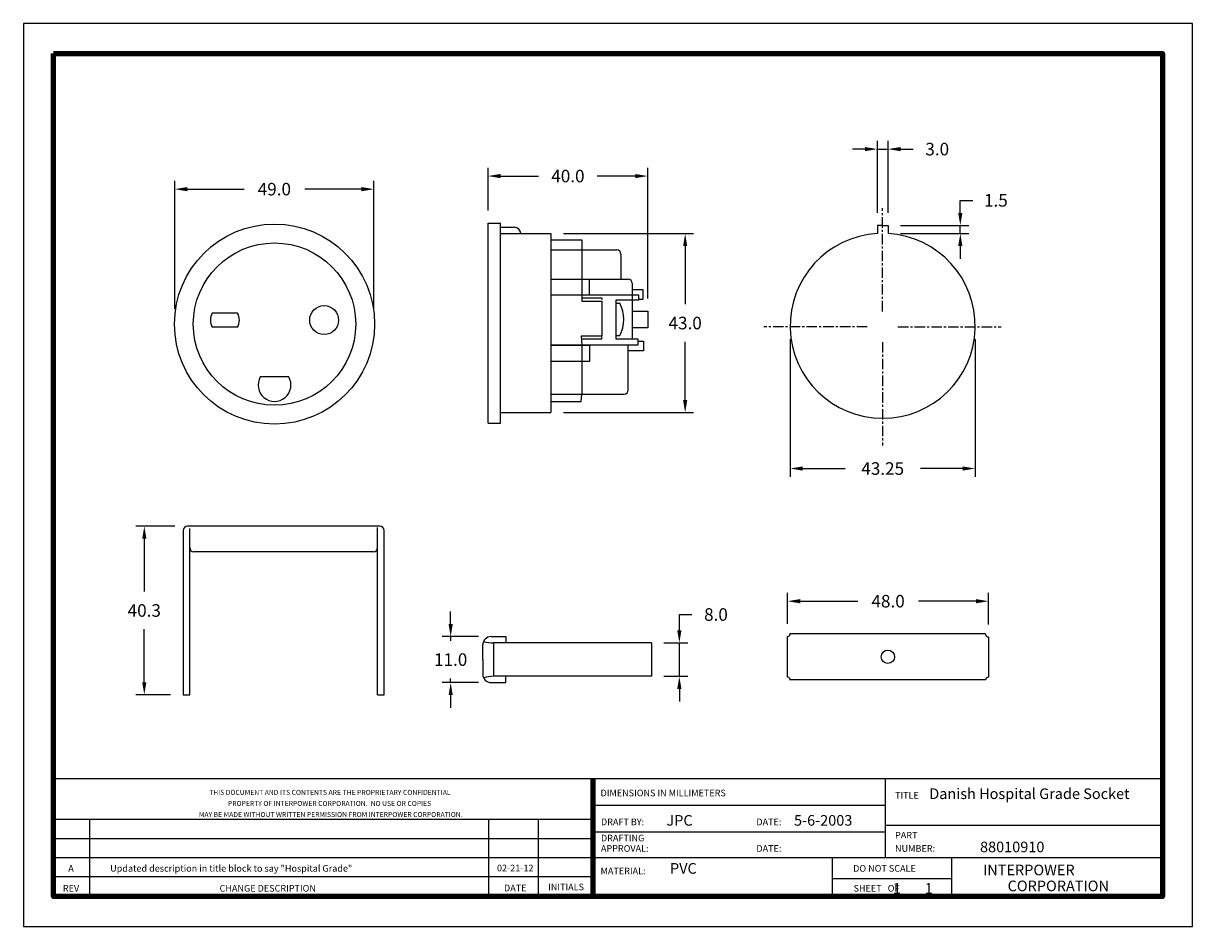
# Model space of a CAD drawing. Units: millimetres. Extents: x 364 to 643, y 89 to 304.
import ezdxf
from ezdxf.enums import TextEntityAlignment as Align

# ---------------------------------------------------------------- set-up
doc = ezdxf.new("R2010")
doc.units = ezdxf.units.MM
doc.linetypes.add('CENTERX2', pattern=[4, 2.5, -0.5, 0.5, -0.5])
for name, color, linetype in [('CENTERX2', 2, 'CENTERX2'), ('DIM', 1, 'Continuous'), ('PLOT BORDER', 3, 'Continuous'), ('TEXT', 7, 'Continuous'), ('TITLE BLOCK', 4, 'Continuous'), ('TITLE BLOCK TEXT', 6, 'Continuous')]:
    doc.layers.add(name, color=color, linetype=linetype)
doc.dimstyles.get("Standard").update_dxf_attribs({"dimscale": 0, "dimtxt": 2.5, "dimasz": 2.5, "dimexe": 1.25, "dimexo": 0.625, "dimtad": 1, "dimtih": 1, "dimtoh": 1, "dimdec": 1, "dimdsep": 46, "dimtxsty": 'Standard', "dimcen": 2.5, "dimadec": 0, "dimazin": 0, "dimtfac": 1, "dimtdec": 4, "dimtmove": 0, "dimatfit": 3, "dimfxl": 1, "dimtolj": 1, "dimtzin": 0, "dimarcsym": 0})

# ---------------------------------------------------------------- blocks, each defined once
blk = doc.blocks.new('*D16')
at = {"layer": 'Defpoints', "color": 0}
for p in [(594.63, 166.34), (546.63, 157.94), (594.63, 157.78)]:
    blk.add_point(p, dxfattribs=at)
at = {"layer": 'DIM', "color": 0, "lineweight": -2}
for p, q in [((546.63, 160.94), (546.63, 168.34)), ((594.63, 160.78), (594.63, 168.34)), ((549.63, 166.34), (563.38, 166.34)), ((591.63, 166.34), (577.88, 166.34))]:
    blk.add_line(p, q, dxfattribs=at)
at = {"layer": 'DIM', "color": 0}
for points in [[(549.63, 166.84), (549.63, 165.84), (546.63, 166.34)], [(591.63, 166.84), (591.63, 165.84), (594.63, 166.34)]]:
    blk.add_solid(points, dxfattribs=at)
at = {"layer": 'DIM', "color": 0, "insert": (570.63, 166.34), "char_height": 3, "attachment_point": 5}
blk.add_mtext('\\A1;48.0', dxfattribs=at)
blk = doc.blocks.new('*D17')
at = {"layer": 'Defpoints', "color": 0}
for p in [(490.05, 254.22), (490.05, 211.42), (522.14, 211.42)]:
    blk.add_point(p, dxfattribs=at)
at = {"layer": 'DIM', "color": 0, "lineweight": -2}
for p, q in [((493.05, 254.22), (524.14, 254.22)), ((522.14, 251.22), (522.14, 237.32)), ((522.14, 214.42), (522.14, 228.32)), ((493.05, 211.42), (524.14, 211.42))]:
    blk.add_line(p, q, dxfattribs=at)
at = {"layer": 'DIM', "color": 0}
for points in [[(521.64, 251.22), (522.64, 251.22), (522.14, 254.22)], [(521.64, 214.42), (522.64, 214.42), (522.14, 211.42)]]:
    blk.add_solid(points, dxfattribs=at)
at = {"layer": 'DIM', "color": 0, "insert": (522.14, 232.82), "char_height": 3, "attachment_point": 5}
blk.add_mtext('\\A1;43.0', dxfattribs=at)
blk = doc.blocks.new('*D18')
at = {"layer": 'Defpoints', "color": 0}
for p in [(513.2, 267.96), (475.05, 256.72), (513.2, 235.7)]:
    blk.add_point(p, dxfattribs=at)
at = {"layer": 'DIM', "color": 0, "lineweight": -2}
for p, q in [((475.05, 259.72), (475.05, 269.96)), ((513.2, 238.7), (513.2, 269.96)), ((478.05, 267.96), (487.12, 267.96)), ((510.2, 267.96), (501.12, 267.96))]:
    blk.add_line(p, q, dxfattribs=at)
at = {"layer": 'DIM', "color": 0}
for points in [[(478.05, 268.46), (478.05, 267.46), (475.05, 267.96)], [(510.2, 268.46), (510.2, 267.46), (513.2, 267.96)]]:
    blk.add_solid(points, dxfattribs=at)
at = {"layer": 'DIM', "color": 0, "insert": (494.12, 267.96), "char_height": 3, "attachment_point": 5}
blk.add_mtext('\\A1;40.0', dxfattribs=at)
blk = doc.blocks.new('*D19')
at = {"layer": 'Defpoints', "color": 0}
for p in [(403.19, 184.27), (392.89, 143.97), (402.19, 143.97)]:
    blk.add_point(p, dxfattribs=at)
at = {"layer": 'DIM', "color": 0, "lineweight": -2}
for p, q in [((400.19, 184.27), (390.89, 184.27)), ((392.89, 181.27), (392.89, 168.62)), ((392.89, 146.97), (392.89, 159.62)), ((399.19, 143.97), (390.89, 143.97))]:
    blk.add_line(p, q, dxfattribs=at)
at = {"layer": 'DIM', "color": 0}
for points in [[(392.39, 181.27), (393.39, 181.27), (392.89, 184.27)], [(392.39, 146.97), (393.39, 146.97), (392.89, 143.97)]]:
    blk.add_solid(points, dxfattribs=at)
at = {"layer": 'DIM', "color": 0, "insert": (392.89, 164.12), "char_height": 3, "attachment_point": 5}
blk.add_mtext('\\A1;40.3', dxfattribs=at)
blk = doc.blocks.new('*D15')
at = {"layer": 'Defpoints', "color": 0}
for p in [(447.78, 264.83), (400.16, 233.22), (447.78, 233.22)]:
    blk.add_point(p, dxfattribs=at)
at = {"layer": 'DIM', "color": 0, "lineweight": -2}
for p, q in [((400.16, 236.22), (400.16, 266.83)), ((447.78, 236.22), (447.78, 266.83)), ((403.16, 264.83), (416.72, 264.83)), ((444.78, 264.83), (431.22, 264.83))]:
    blk.add_line(p, q, dxfattribs=at)
at = {"layer": 'DIM', "color": 0}
for points in [[(403.16, 265.33), (403.16, 264.33), (400.16, 264.83)], [(444.78, 265.33), (444.78, 264.33), (447.78, 264.83)]]:
    blk.add_solid(points, dxfattribs=at)
at = {"layer": 'DIM', "color": 0, "insert": (423.97, 264.83), "char_height": 3, "attachment_point": 5}
blk.add_mtext('\\A1;49.0', dxfattribs=at)
blk = doc.blocks.new('*D20')
at = {"layer": 'Defpoints', "color": 0}
for p in [(547.24, 231.94), (591.44, 231.94), (591.44, 198.05)]:
    blk.add_point(p, dxfattribs=at)
at = {"layer": 'DIM', "color": 0, "lineweight": -2}
for p, q in [((547.24, 228.94), (547.24, 196.05)), ((591.44, 228.94), (591.44, 196.05)), ((550.24, 198.05), (560.34, 198.05)), ((588.44, 198.05), (578.34, 198.05))]:
    blk.add_line(p, q, dxfattribs=at)
at = {"layer": 'DIM', "color": 0}
for points in [[(550.24, 198.55), (550.24, 197.55), (547.24, 198.05)], [(588.44, 198.55), (588.44, 197.55), (591.44, 198.05)]]:
    blk.add_solid(points, dxfattribs=at)
at = {"layer": 'DIM', "color": 0, "insert": (569.34, 198.05), "char_height": 3, "attachment_point": 5}
blk.add_mtext('\\A1;43.25', dxfattribs=at)
blk = doc.blocks.new('*D21')
at = {"layer": 'Defpoints', "color": 0}
for p in [(570.62, 274.4), (568.09, 256.15), (570.62, 256.15)]:
    blk.add_point(p, dxfattribs=at)
at = {"layer": 'DIM', "color": 0, "lineweight": -2}
for p, q in [((565.09, 274.4), (562.09, 274.4)), ((568.09, 259.15), (568.09, 276.4)), ((568.09, 274.4), (570.62, 274.4)), ((570.62, 259.15), (570.62, 276.4)), ((573.62, 274.4), (576.62, 274.4))]:
    blk.add_line(p, q, dxfattribs=at)
at = {"layer": 'DIM', "color": 0}
for points in [[(565.09, 274.9), (565.09, 273.9), (568.09, 274.4)], [(573.62, 274.9), (573.62, 273.9), (570.62, 274.4)]]:
    blk.add_solid(points, dxfattribs=at)
at = {"layer": 'DIM', "color": 0, "insert": (582.37, 274.4), "char_height": 3, "attachment_point": 5}
blk.add_mtext('\\A1;3.0', dxfattribs=at)
blk = doc.blocks.new('*D22')
at = {"layer": 'Defpoints', "color": 0}
for p in [(570.62, 256.15), (570.62, 254.21), (587.89, 254.21)]:
    blk.add_point(p, dxfattribs=at)
at = {"layer": 'DIM', "color": 0, "lineweight": -2}
for p, q in [((587.89, 259.15), (587.89, 262.15)), ((587.89, 262.15), (590.89, 262.15)), ((573.62, 256.15), (589.89, 256.15)), ((587.89, 254.21), (587.89, 256.15)), ((573.62, 254.21), (589.89, 254.21)), ((587.89, 251.21), (587.89, 248.21))]:
    blk.add_line(p, q, dxfattribs=at)
at = {"layer": 'DIM', "color": 0}
for points in [[(587.39, 259.15), (588.39, 259.15), (587.89, 256.15)], [(587.39, 251.21), (588.39, 251.21), (587.89, 254.21)]]:
    blk.add_solid(points, dxfattribs=at)
at = {"layer": 'DIM', "color": 0, "insert": (596.39, 262.15), "char_height": 3, "attachment_point": 5}
blk.add_mtext('\\A1;1.5', dxfattribs=at)
blk = doc.blocks.new('*D23')
at = {"layer": 'Defpoints', "color": 0}
for p in [(475.76, 157.88), (466.1, 146.88), (475.76, 146.88)]:
    blk.add_point(p, dxfattribs=at)
at = {"layer": 'DIM', "color": 0, "lineweight": -2}
for p, q in [((466.1, 160.88), (466.1, 163.88)), ((472.76, 157.88), (464.1, 157.88)), ((466.1, 157.88), (466.1, 156.88)), ((472.76, 146.88), (464.1, 146.88)), ((466.1, 146.88), (466.1, 147.88)), ((466.1, 143.88), (466.1, 140.88))]:
    blk.add_line(p, q, dxfattribs=at)
at = {"layer": 'DIM', "color": 0}
for points in [[(465.6, 160.88), (466.6, 160.88), (466.1, 157.88)], [(465.6, 143.88), (466.6, 143.88), (466.1, 146.88)]]:
    blk.add_solid(points, dxfattribs=at)
at = {"layer": 'DIM', "color": 0, "insert": (466.1, 152.38), "char_height": 3, "attachment_point": 5}
blk.add_mtext('\\A1;11.0', dxfattribs=at)
blk = doc.blocks.new('*D24')
at = {"layer": 'Defpoints', "color": 0}
for p in [(514.06, 156.38), (514.06, 148.38), (520.75, 148.38)]:
    blk.add_point(p, dxfattribs=at)
at = {"layer": 'DIM', "color": 0, "lineweight": -2}
for p, q in [((520.75, 159.38), (520.75, 163.16)), ((520.75, 163.16), (523.75, 163.16)), ((517.06, 156.38), (522.75, 156.38)), ((520.75, 148.38), (520.75, 156.38)), ((517.06, 148.38), (522.75, 148.38)), ((520.75, 145.38), (520.75, 142.38))]:
    blk.add_line(p, q, dxfattribs=at)
at = {"layer": 'DIM', "color": 0}
for points in [[(520.25, 159.38), (521.25, 159.38), (520.75, 156.38)], [(520.25, 145.38), (521.25, 145.38), (520.75, 148.38)]]:
    blk.add_solid(points, dxfattribs=at)
at = {"layer": 'DIM', "color": 0, "insert": (529.5, 163.16), "char_height": 3, "attachment_point": 5}
blk.add_mtext('\\A1;8.0', dxfattribs=at)

msp = doc.modelspace()

# ---------------------------------------------------------------- linework, layer by layer
for p, q in [((475.05, 208.92), (475.05, 256.72)), ((475.05, 256.72), (478.05, 256.72)), ((478.05, 208.92), (478.05, 256.72)), ((478.05, 255.72), (481.35, 255.72)), ((569.36, 256.15), (568.09, 256.15)), ((568.09, 256.15), (568.09, 254.21)), ((569.36, 256.15), (570.62, 256.15)), ((570.62, 256.15), (570.62, 254.21)), ((478.05, 254.22), (490.05, 254.22)), ((490.05, 254.22), (490.05, 211.42)), ((490.05, 252.72), (497.45, 252.72)), ((497.45, 252.72), (497.45, 250.32)), ((490.05, 250.32), (497.45, 250.32)), ((497.45, 250.32), (505.8, 250.32)), ((497.45, 250.32), (497.45, 243.32)), ((506.8, 249.32), (506.8, 243.32)), ((490.05, 243.32), (497.45, 243.32)), ((497.45, 243.32), (506.8, 243.32)), ((497.45, 243.32), (497.45, 239.57)), ((499.25, 239.57), (499.25, 243.32)), ((506.8, 243.32), (508.5, 243.32)), ((509.5, 242.32), (509.5, 240.82)), ((509.5, 240.82), (509.5, 229.07)), ((509.5, 240.82), (512, 240.82)), ((512, 240.82), (512, 238.42)), ((490.05, 239.57), (497.45, 239.57)), ((497.45, 239.57), (498.2, 239.57)), ((497.45, 239.57), (510.95, 239.57)), ((497.45, 239.57), (497.45, 238.82)), ((497.45, 239.57), (497.45, 238.07)), ((497.45, 238.82), (502.26, 238.82)), ((497.45, 238.07), (502.2, 238.07)), ((502.2, 238.07), (502.2, 229.67)), ((502.26, 238.82), (502.26, 238.44)), ((510.95, 238.27), (505.55, 238.27)), ((505.55, 238.27), (505.55, 229.07)), ((505.55, 237.58), (506.55, 237.58)), ((510.95, 239.57), (510.95, 238.27)), ((512, 238.42), (510.95, 238.42)), ((415.18, 235.2), (409.13, 235.2)), ((509.5, 235.7), (513.2, 235.7)), ((513.2, 235.7), (513.2, 231.7)), ((415.18, 231.85), (409.13, 231.85)), ((502.2, 229.67), (497.29, 229.67)), ((497.29, 229.67), (497.45, 227.42)), ((502.26, 229.04), (502.26, 229.56)), ((505.55, 229.81), (506.55, 229.81)), ((513.2, 231.7), (509.5, 231.7)), ((510.85, 227.57), (490.05, 227.57)), ((499.25, 227.42), (490.05, 227.42)), ((497.29, 229.04), (502.26, 229.04)), ((497.45, 227.42), (497.45, 215.82)), ((499.25, 227.55), (499.25, 227.57)), ((508.55, 227.55), (499.25, 227.55)), ((499.25, 227.55), (499.25, 223.67)), ((505.55, 229.07), (510.85, 229.07)), ((508.55, 216.82), (508.55, 227.55)), ((510.85, 229.07), (510.85, 227.57)), ((510.85, 228.52), (512.2, 228.52)), ((512.2, 228.52), (512.2, 226.22)), ((499.25, 223.67), (490.05, 223.67)), ((512.2, 226.22), (508.55, 226.22)), ((427.41, 219.96), (420.62, 219.96)), ((490.05, 215.82), (507.55, 215.82)), ((497.29, 214.07), (497.45, 215.82)), ((490.05, 214.07), (497.29, 214.07)), ((478.05, 211.42), (490.05, 211.42)), ((475.05, 208.92), (478.05, 208.92)), ((402.19, 183.27), (402.19, 143.97)), ((449.19, 184.27), (403.19, 184.27)), ((403.74, 179.17), (403.74, 183.7)), ((448.64, 179.17), (448.64, 183.94)), ((450.19, 143.97), (450.19, 183.27)), ((403.74, 178.17), (403.74, 179.17)), ((448.64, 178.17), (448.64, 179.17)), ((403.74, 143.97), (403.74, 178.17)), ((447.64, 178.17), (404.74, 178.17)), ((448.64, 143.97), (448.64, 178.17)), ((514.06, 156.38), (476.31, 156.38)), ((514.06, 156.38), (514.06, 148.38)), ((514.06, 148.38), (476.31, 148.38)), ((402.19, 143.97), (403.74, 143.97)), ((448.64, 143.97), (450.19, 143.97))]:
    msp.add_line(p, q)
at = {"color": 0}
for p, q in [((475.76, 157.88), (479.26, 157.88)), ((479.26, 157.88), (479.26, 156.38)), ((546.63, 148.17), (546.63, 157.94)), ((547.25, 158.61), (593.83, 158.61)), ((594.63, 157.78), (594.63, 148.17)), ((473.76, 152.38), (473.76, 155.88)), ((473.76, 152.38), (473.76, 148.88)), ((479.26, 146.88), (479.26, 148.38)), ((475.76, 146.88), (479.26, 146.88)), ((479.26, 146.88), (479.26, 146.88)), ((593.9, 147.51), (547.25, 147.51))]:
    msp.add_line(p, q, dxfattribs=at)
at = {"color": 254}
msp.add_line((476.31, 156.38), (476.31, 148.38), dxfattribs=at)
for centre, radius in [((424.01, 232.57), 23.9), ((424.01, 232.57), 19.4), ((435.87, 233.53), 3.46)]:
    msp.add_circle(centre, radius)
at = {"color": 0}
msp.add_circle((570.58, 153.06), 1.6, dxfattribs=at)
for centre, radius, start, end in [((481.35, 254.22), 1.5, 0, 90), ((569.34, 232.15), 22.1, 93.2393, 86.667), ((505.8, 249.32), 1, 0, 90), ((508.5, 242.32), 1, 0, 90), ((498.91, 233.7), 8.56, 333.0292, 26.9708), ((412.15, 233.53), 3.46, 151.056, 208.944), ((412.15, 233.53), 3.46, 331.056, 28.944), ((424.01, 218), 3.92, 150, 30), ((507.55, 216.82), 1, 270, 0), ((403.19, 183.27), 1, 90, 180), ((449.19, 183.27), 1, 0, 90), ((404.74, 179.17), 1, 180, 270), ((447.64, 179.17), 1, 270, 0)]:
    msp.add_arc(centre, radius, start, end)
for centre, radius, start, end in [((475.76, 155.88), 2, 90, 180), ((476.31, 166.32), 9.93, 256.0969, 270), ((546.65, 158.54), 0.601, 267.8791, 7.1608), ((594.65, 158.61), 0.823, 179.626, 268.5228), ((475.76, 148.88), 2, 180, 270), ((476.31, 141.62), 6.76, 90, 110.1464), ((546.65, 147.57), 0.601, 353.3551, 92.1209), ((594.57, 147.5), 0.671, 85.1431, 179.1231)]:
    msp.add_arc(centre, radius, start, end, dxfattribs=at)
at = {"layer": 'CENTERX2', "color": 3}
for p, q in [((569.3, 235.61), (569.3, 260.29)), ((565.63, 231.94), (540.94, 231.94)), ((572.97, 231.94), (597.65, 231.94)), ((569.3, 228.27), (569.3, 203.58))]:
    msp.add_line(p, q, dxfattribs=at)
at = {"layer": 'Defpoints', "color": 0, "linetype": 'ByBlock'}
msp.add_point((569.36, 256.15), dxfattribs=at)
at = {"layer": 'PLOT BORDER'}
for p, q in [((364, 304.45), (364, 88.55)), ((643.4, 304.45), (364, 304.45)), ((643.4, 88.55), (643.4, 304.45)), ((364, 88.55), (643.4, 88.55))]:
    msp.add_line(p, q, dxfattribs=at)
at = {"layer": 'TITLE BLOCK'}
for p, q in [((371.2, 123.93), (636.2, 123.93)), ((569.95, 123.93), (569.95, 105.08)), ((500.1, 117.56), (569.95, 117.56)), ((371.2, 114.21), (500.1, 114.21)), ((379.88, 95.75), (379.88, 114.21)), ((475.23, 95.75), (475.23, 114.21)), ((487.07, 95.75), (487.07, 114.21)), ((569.95, 112.79), (636.2, 112.79)), ((371.2, 109.64), (500.1, 109.64)), ((500.1, 111.19), (569.95, 111.19)), ((371.2, 105.08), (636.2, 105.08)), ((557.25, 105.08), (557.25, 95.75)), ((585.82, 105.08), (585.82, 95.75)), ((371.2, 100.52), (500.1, 100.52)), ((557.25, 100.09), (585.82, 100.09))]:
    msp.add_line(p, q, dxfattribs=at)
at = {"layer": 'TITLE BLOCK', "lineweight": 100}
msp.add_line((500.1, 123.93), (500.1, 95.75), dxfattribs=at)
msp.add_lwpolyline([(371.2, 297.25), (636.2, 297.25), (636.2, 95.75), (371.2, 95.75)], close=True, dxfattribs=at)

# ---------------------------------------------------------------- texts
at = {"layer": 'TEXT'}
for s, p in [('JPC', (517.67, 112.68)), ('5-6-2003', (548.15, 112.68)), ('88010910', (592.6, 106.33)), ('PVC', (518.52, 101.2)), ('INTERPOWER', (593.32, 100.82)), ('1', (571.77, 96.43)), ('1', (579.39, 96.43)), ('CORPORATION', (599.19, 97.01))]:
    msp.add_text(s, height=2.54, dxfattribs=at).set_placement(p)
at = {"layer": 'TEXT', "insert": (580.47, 121.59), "char_height": 2.54, "width": 54.915, "attachment_point": 1}
msp.add_mtext('{\\fVerdana|b0|i0|c0|p34;Danish Hospital Grade Socket\\H1.4617x; }', dxfattribs=at)
at = {"layer": 'TITLE BLOCK TEXT'}
for s, height, p in [('THIS DOCUMENT AND ITS CONTENTS ARE THE PROPRIETARY CONFIDENTIAL', 1.1906, (437.23, 120.05)), ('PROPERTY OF INTERPOWER CORPORATION.  NO USE OR COPIES', 1.1906, (437.16, 117.4)), ('MAY BE MADE WITHOUT WRITTEN PERMISSION FROM INTERPOWER CORPORATION.', 1.1906, (437.44, 114.76)), ('A', 1.59, (375.38, 101.68)), ('02-21-12', 1.587, (481.53, 101.76)), ('REV', 1.587, (375.38, 96.92)), ('DATE', 1.587, (481.53, 97)), ('INITIALS', 1.587, (493.68, 97.23))]:
    msp.add_text(s, height=height, dxfattribs=at).set_placement(p, align=Align.CENTER)
for s, height, p in [('DIMENSIONS IN MILLIMETERS', 1.5875, (501.92, 119.7)), ('TITLE', 1.587, (572.29, 119.14)), ('DRAFT BY:', 1.587, (502.01, 112.79)), ('DATE:', 1.587, (539.16, 112.79)), ('DRAFTING', 1.587, (502.01, 108.93)), ('PART', 1.587, (572.29, 109.62)), ('APPROVAL:', 1.587, (502.01, 106.44)), ('DATE:', 1.587, (539.16, 106.44)), ('NUMBER:', 1.587, (572.29, 106.44)), ('Updated description in title block to say "Hospital Grade"', 1.5875, (384.74, 101.68)), ('MATERIAL:', 1.587, (501.92, 101.07)), ('DO NOT SCALE', 1.5875, (562.28, 101.68)), ('CHANGE DESCRIPTION', 1.5875, (410.88, 96.92)), ('SHEET   OF', 1.587, (562.38, 96.92))]:
    msp.add_text(s, height=height, dxfattribs=at).set_placement(p)

# ---------------------------------------------------------------- dimensions: what is measured, and where the dimension line sits
at = {"layer": 'DIM'}
for base, p1, p2, text, picture, middle in [((570.62, 274.4), (568.09, 256.15), (570.62, 256.15), '3.0', '*D21', (582.37, 274.4)), ((513.2, 267.96), (475.05, 256.72), (513.2, 235.7), '40.0', '*D18', (494.12, 267.96)), ((447.78, 264.83), (400.16, 233.22), (447.78, 233.22), '49.0', '*D15', (423.97, 264.83)), ((591.44, 198.05), (547.24, 231.94), (591.44, 231.94), '43.25', '*D20', (569.34, 198.05)), ((594.63, 166.34), (546.63, 157.94), (594.63, 157.78), '48.0', '*D16', (570.63, 166.34))]:
    dim = msp.add_linear_dim(base=base, p1=p1, p2=p2, text=text, dimstyle='Standard', override={"dimscale": 1, "dimtxt": 3, "dimasz": 3, "dimexe": 2, "dimexo": 3, "dimgap": 3, "dimtad": 0}, dxfattribs=at)
    dim.commit()
    dim.dimension.update_dxf_attribs({"geometry": picture, "text_midpoint": middle})
for base, p1, p2, text, picture, middle in [((587.89, 254.21), (570.62, 256.15), (570.62, 254.21), '1.5', '*D22', (596.39, 262.15)), ((522.14, 211.42), (490.05, 254.22), (490.05, 211.42), '43.0', '*D17', (522.14, 232.82)), ((520.75, 148.38), (514.06, 156.38), (514.06, 148.38), '8.0', '*D24', (529.5, 163.16)), ((466.1, 146.88), (475.76, 157.88), (475.76, 146.88), '11.0', '*D23', (466.1, 152.38))]:
    dim = msp.add_linear_dim(base=base, p1=p1, p2=p2, angle=90, text=text, dimstyle='Standard', override={"dimscale": 1, "dimtxt": 3, "dimasz": 3, "dimexe": 2, "dimexo": 3, "dimgap": 3, "dimtad": 0}, dxfattribs=at)
    dim.commit()
    dim.dimension.update_dxf_attribs({"geometry": picture, "text_midpoint": middle, "dimtype": 160})
dim = msp.add_linear_dim(base=(392.89, 143.97), p1=(403.19, 184.27), p2=(402.19, 143.97), angle=90, text='40.3', dimstyle='Standard', override={"dimscale": 1, "dimtxt": 3, "dimasz": 3, "dimexe": 2, "dimexo": 3, "dimgap": 3, "dimtad": 0}, dxfattribs=at)
dim.commit()
dim.dimension.update_dxf_attribs({"geometry": '*D19', "text_midpoint": (392.89, 164.12)})

doc.saveas('drawing.dxf')
